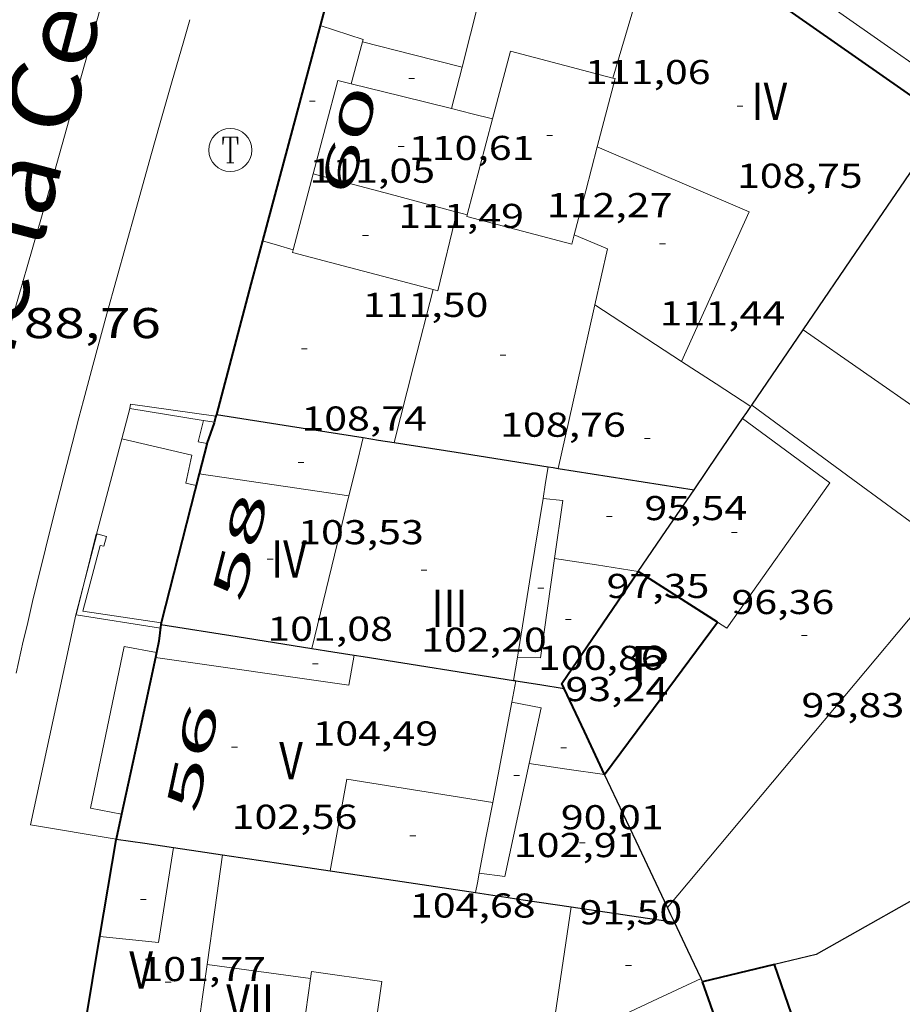
# Model space of a CAD drawing. Units: inches. Extents: x 451000 to 452009, y 4598998 to 4599501.
# Drawn here: x 451823 to 451854, y 4599170 to 4599204 of the extents above; entities that cross this region are included whole.
import ezdxf
from ezdxf.enums import TextEntityAlignment as Align

# ---------------------------------------------------------------- set-up
doc = ezdxf.new("R2010")
doc.units = ezdxf.units.IN
doc.header["$MEASUREMENT"] = 0
doc.linetypes.add('DGN Style 1', pattern=[6.270497440000001, 0.01043344, -6.260064000000001])
for name, color, linetype, lineweight in [('COTA ALTIMETRICA', 7, 'Continuous', 0), ('COTA EDIFICI', 7, 'Continuous', 0), ('EIX VIA URBANA PAVIMENTADA', 7, 'Continuous', 0), ('ESCALES', 7, 'Continuous', 0), ('FACANA EXTERIOR', 7, 'Continuous', 0), ('FACANA INTERIOR', 7, 'Continuous', 0), ('LINIA DE VOLADA', 7, 'Continuous', 0), ('LINIA VOLUMETRICA', 7, 'Continuous', 0), ('MITGERES', 7, 'Continuous', 0), ('MUR', 7, 'Continuous', 0), ('PATI INTERIOR', 7, 'Continuous', 0), ('REGISTRE TELEFON', 7, 'Continuous', 0), ('TEXT DE AVINGUDA-PASSEIG', 7, 'Continuous', 0), ('TEXT DE CARRER', 7, 'Continuous', 0), ('TEXT DE NUMERO DE PLANTES', 7, 'Continuous', 0), ('TEXT DE NUMERO DE POLICIA', 7, 'Continuous', 0), ('VORERA', 7, 'Continuous', 0)]:
    doc.layers.add(name, color=color, linetype=linetype, lineweight=lineweight)
doc.styles.add('Style-Arial', font='ARIAL.TTF')

# ---------------------------------------------------------------- blocks, each defined once
blk = doc.blocks.new('COTA')
at = {"color": 0, "linetype": 'ByBlock', "lineweight": -2}
blk.add_line((0, 0), (0.2, 0), dxfattribs=at)
blk = doc.blocks.new('RTELC')
at = {"color": 0, "linetype": 'ByBlock', "lineweight": -2, "flags": 128}
for points in [[(-0.306, 0.6), (-0.354, 0.26), (-0.354, 0.6), (0.354, 0.6), (0.354, 0.26), (0.308, 0.6)], [(-0.024, 0.6), (-0.024, -0.6)], [(0.024, 0.6), (0.024, -0.6)], [(-0.166, -0.6), (0.166, -0.6)]]:
    blk.add_lwpolyline(points, dxfattribs=at)
at = {"color": 0, "linetype": 'ByBlock', "lineweight": -2}
blk.add_circle((-0.001159542858600617, -0.0002807360887527466), 1, dxfattribs=at)

msp = doc.modelspace()

# ---------------------------------------------------------------- linework, layer by layer
at = {"layer": 'EIX VIA URBANA PAVIMENTADA', "color": 1, "linetype": 'Continuous', "lineweight": 20}
msp.add_polyline3d([(451816.4072938812, 4599133.231752614, 82.76212446615612), (451816.4072865031, 4599133.231793, 82.76212831420482), (451815.9873325684, 4599139.388805734, 83.38212927545281), (451815.6693720313, 4599144.65481631, 84.09413037933764), (451815.6674201029, 4599150.990826149, 84.67813128477121), (451815.9814724278, 4599157.822834359, 85.44613247547841), (451816.8975468932, 4599167.449842334, 86.27013375300803), (451818.5776304493, 4599178.118846127, 87.42213553906882), (451820.4686932164, 4599186.004844005, 88.02213646930882), (451824.1187946755, 4599198.630835886, 88.9341378832736), (451828.222912135, 4599213.272827447, 90.47814027709124), (451832.251002465, 4599224.354814066, 91.59014200113602), (451836.4550934928, 4599235.492799436, 92.01414265850562), (451844.4472582336, 4599255.571769927, 93.63814517635522), (451850.5073689604, 4599268.926744651, 94.77414693760961), (451855.4084559472, 4599279.389723686, 95.80614853762243), (451860.7915396445, 4599289.33169811, 96.65414983988998)], dxfattribs=at)
at = {"layer": 'ESCALES', "color": 1, "linetype": 'Continuous', "lineweight": 0}
for points, elevation in [([(451829.4066404615, 4599190.345377583), (451829.2257341383, 4599189.608783149), (451829.5325858865, 4599189.542812586)], 88.88313010459095), ([(451829.4067400109, 4599190.345782918), (451829.4066404615, 4599190.345377583)], 88.88313780431054)]:
    msp.add_lwpolyline(points, dxfattribs=dict(at, elevation=elevation))
at = {"layer": 'ESCALES', "color": 1, "linetype": 'Continuous', "lineweight": 0, "elevation": 88.97108869256651, "flags": 128}
msp.add_lwpolyline([(451829.5325858865, 4599189.542812586), (451829.5327341137, 4599189.542780718)], dxfattribs=at)
at = {"layer": 'FACANA EXTERIOR', "color": 1, "linetype": 'Continuous', "lineweight": 40}
for points, elevation in [([(451827.9276838693, 4599183.24878314), (451827.8596793784, 4599182.670782759), (451827.7735510627, 4599182.269806731)], 88.63684012531428), ([(451827.9336842659, 4599183.299783174), (451827.9276838693, 4599183.24878314)], 88.71613754532154), ([(451827.7376748804, 4599182.102782805), (451827.1796543482, 4599179.51078302), (451826.5626028065, 4599176.645788825)], 87.72413600732034), ([(451826.5626028065, 4599176.645788825), (451826.3763123206, 4599175.780834887)], 87.58957703796315)]:
    msp.add_lwpolyline(points, dxfattribs=dict(at, elevation=elevation))
at = {"layer": 'FACANA EXTERIOR', "color": 1, "linetype": 'Continuous', "lineweight": 40, "flags": 128}
for points, elevation in [([(451827.7735510627, 4599182.269806731), (451827.7376748794, 4599182.102782805)], 87.72825280093474), ([(451826.3763123206, 4599175.780834887), (451826.3696245555, 4599175.749783334)], 87.56887882429795)]:
    msp.add_lwpolyline(points, dxfattribs=dict(at, elevation=elevation))
at = {"layer": 'FACANA EXTERIOR', "color": 1, "linetype": 'Continuous', "lineweight": 40}
for points in [[(451855.2578593637, 4599200.79360297, 90.65914055774388), (451846.8758909383, 4599206.667675677, 91.07214119802882), (451836.146931082, 4599214.150768684, 91.28614152981442), (451834.0898689984, 4599206.388772259, 90.58014043523201), (451831.465214417, 4599196.596655566, 89.47017432662484)], [(451831.465214417, 4599196.596655566, 89.47017432662484), (451831.0607785556, 4599195.087777721, 89.29913844916963), (451829.8598452429, 4599190.556763554, 89.15692673337207)], [(451829.8598452429, 4599190.556763554, 89.15692673337207), (451829.8447418587, 4599190.499779833, 89.15513822591201), (451829.8436185421, 4599190.495797281, 89.15524034284728)], [(451829.8436185421, 4599190.495797281, 89.15524034284728), (451829.8337415457, 4599190.460779857, 89.15613822746243), (451829.7797399976, 4599190.267779968, 89.19213828327683), (451829.5325858865, 4599189.542812586, 88.88780626909532)], [(451829.5325858865, 4599189.542812586, 88.88780626909532), (451829.5247339267, 4599189.519780742, 88.87813779645121), (451829.2617740472, 4599188.491773979, 88.85136329182016)], [(451829.2617740472, 4599188.491773979, 88.85136329182016), (451827.9362584776, 4599183.30984671, 88.71639965086524)], [(451827.9362584776, 4599183.30984671, 88.71639965086524), (451827.9336842656, 4599183.29978317, 88.71613754528644)], [(451825.8038902701, 4599172.386753062, 87.11973115695214), (451826.3696245549, 4599175.749783332, 87.56813576542721)], [(451825.3268694161, 4599169.522743036, 86.82891568273541), (451825.771596654, 4599172.194782359, 87.09413503053764), (451825.8038902701, 4599172.386753062, 87.11973115695214)]]:
    msp.add_polyline3d(points, dxfattribs=at)
at = {"layer": 'FACANA INTERIOR', "color": 204, "linetype": 'Continuous', "lineweight": 40, "extrusion": (-0.1150108109006139, 0.1934667951124671, 0.974342400065241), "elevation": 837912.7228331118, "flags": 128}
msp.add_lwpolyline([(-2738568.566384504, -3626950.744390054), (-2738568.583978107, -3626950.935441301), (-2738572.862358495, -3626952.979245346)], dxfattribs=at)
at = {"layer": 'FACANA INTERIOR', "color": 204, "linetype": 'Continuous', "lineweight": 40, "flags": 128}
for points, elevation in [([(451847.296714513, 4599183.329636299), (451845.9177190445, 4599184.208648126), (451844.5397235776, 4599185.087659944)], 96.18814912987521), ([(451843.3716682367, 4599178.032657867), (451845.3336913703, 4599180.680647087), (451847.296714513, 4599183.329636299)], 95.02014731900803)]:
    msp.add_lwpolyline(points, dxfattribs=dict(at, elevation=elevation))
at = {"layer": 'FACANA INTERIOR', "color": 204, "linetype": 'Continuous', "lineweight": 40, "extrusion": (-0.9041353337847836, -0.427246179844165, 3.231987988551207e-06), "elevation": -2373508.802234954, "flags": 128}
msp.add_lwpolyline([(-3965231.011280314, 101.4302973040512), (-3965232.663696868, 101.0542967211108), (-3965234.316113422, 100.6782961381584)], dxfattribs=at)
at = {"layer": 'FACANA INTERIOR', "color": 204, "linetype": 'Continuous', "lineweight": 40, "extrusion": (0.2331891737573113, -0.9724313905064875, 4.447878756092533e-08), "elevation": -4367012.291285281, "flags": 128}
msp.add_lwpolyline([(1511869.406905152, 95.51838720230992), (1511868.120434736, 95.52638721471314), (1511866.83396432, 95.53338722556592)], dxfattribs=at)
at = {"layer": 'FACANA INTERIOR', "color": 204, "linetype": 'Continuous', "lineweight": 40, "extrusion": (0.5790532931904926, 0.2089918948139599, 0.7880480134784404), "elevation": 1222903.859920029, "flags": 128}
msp.add_lwpolyline([(4172621.165891468, -1565297.333646425), (4172628.815313788, -1565297.460349438), (4172636.465337227, -1565297.588676849)], dxfattribs=at)
at = {"layer": 'FACANA INTERIOR', "color": 204, "linetype": 'Continuous', "lineweight": 40, "extrusion": (-0.9131975602123223, -0.2881546657460288, 0.2881615946496976), "elevation": -1737870.364734649, "flags": 128}
msp.add_lwpolyline([(-4250024.965856905, 523071.1433927396), (-4250026.673213389, 523070.9679505359), (-4250028.379616226, 523070.7914640334)], dxfattribs=at)
at = {"layer": 'LINIA DE VOLADA', "color": 7, "linetype": 'Continuous', "lineweight": 0}
for points in [[(451826.5626028065, 4599176.645788825, 103.6411599125807), (451825.4796315593, 4599176.854791799, 103.6121606400448), (451826.6446760909, 4599182.48579169, 103.6121606400448), (451827.7735510627, 4599182.269806731, 103.6121606400448)], [(451827.7735510627, 4599182.269806731, 103.6121606400448), (451827.7736762024, 4599182.269782788, 103.6121606400448)], [(451826.5626316526, 4599176.645783258, 103.6411606850064), (451826.5626028065, 4599176.645788825, 103.6411599125807)]]:
    msp.add_polyline3d(points, dxfattribs=at)
at = {"layer": 'LINIA VOLUMETRICA', "color": 1, "linetype": 'Continuous', "lineweight": 20, "extrusion": (-0.2192258429376917, 0.05827700499535646, 0.9739321436717394), "elevation": 169082.2845679507, "flags": 128}
msp.add_lwpolyline([(-4560914.862817231, -725461.6700034427), (-4560914.944560857, -725461.670003442), (-4560915.032824893, -725463.2834812254)], dxfattribs=at)
at = {"layer": 'LINIA VOLUMETRICA', "color": 1, "linetype": 'Continuous', "lineweight": 20, "flags": 128}
for points, elevation in [([(451834.5548369032, 4599202.063762026), (451834.7518427249, 4599202.790761658), (451834.9478485524, 4599203.5187613)], 111.2761725223104), ([(451839.4708352528, 4599200.84172283), (451840.0908541131, 4599203.200721784), (451843.6618525247, 4599202.261693232)], 112.5241744572096), ([(451843.6618525247, 4599202.261693232), (451843.7418524895, 4599202.240692593), (451843.1168334849, 4599199.86369365)], 112.5241744572096), ([(451838.5918085477, 4599197.501724321), (451839.0318219011, 4599199.171723572), (451839.4708352528, 4599200.84172283)], 112.5241744572096), ([(451843.1168334849, 4599199.86369365), (451842.7158212846, 4599198.337694327), (451842.3138090828, 4599196.81169501)], 112.5241744572096), ([(451838.2278087193, 4599197.598727234), (451835.9118098254, 4599198.217745766), (451833.2308111015, 4599198.933767218)], 111.580172993632), ([(451838.5918085477, 4599197.501724321), (451838.4098086373, 4599197.550725779), (451838.2278087193, 4599197.598727234)], 111.580172993632), ([(451842.3138090828, 4599196.81169501), (451842.226806444, 4599196.481695158), (451838.5758080676, 4599197.441724349), (451838.5918085477, 4599197.501724321)], 112.5241744572096), ([(451831.465214417, 4599196.596655566), (451831.4647906322, 4599196.596776996)], 110.962313565413), ([(451829.2617740472, 4599188.491773979), (451829.261725719, 4599188.491781148)], 102.3811708830598), ([(451840.7466670199, 4599178.408678368), (451841.1616823603, 4599180.345678222), (451840.1406822646, 4599180.541686273)], 102.9561596229824), ([(451839.008635394, 4599174.595685644), (451839.9026358468, 4599174.47267867), (451840.7466670199, 4599178.408678368)], 102.9561596229824), ([(451825.8038902701, 4599172.386753062), (451827.8435997678, 4599172.181766621), (451828.372625642, 4599175.483767726)], 103.4361603671787)]:
    msp.add_lwpolyline(points, dxfattribs=dict(at, elevation=elevation))
at = {"layer": 'LINIA VOLUMETRICA', "color": 1, "linetype": 'Continuous', "lineweight": 20, "extrusion": (-0.2524760452562704, 0.2524798988937423, 0.9340823021695461), "elevation": 1047231.633702904, "flags": 128}
msp.add_lwpolyline([(-3571601.170901074, -2739306.266294615), (-3571602.084484517, -2739304.625101077), (-3571602.999482178, -2739302.98390754)], dxfattribs=at)
at = {"layer": 'LINIA VOLUMETRICA', "color": 1, "linetype": 'Continuous', "lineweight": 20, "extrusion": (0.9466186559264498, -0.2279434067589003, 0.2279362269740123), "elevation": -620613.9085795521, "flags": 128}
msp.add_lwpolyline([(4577173.845284562, 145399.0533644586), (4577173.099533465, 145399.0913648355), (4577172.35281015, 145399.1283381752)], dxfattribs=at)
at = {"layer": 'LINIA VOLUMETRICA', "color": 1, "linetype": 'Continuous', "lineweight": 20, "extrusion": (-0.04012565255320502, -0.04139576018562401, 0.9983367783698214), "elevation": -208406.0217875057, "flags": 128}
msp.add_lwpolyline([(-2876636.525622366, 3610864.623645102), (-2876636.942402531, 3610864.380805615), (-2876635.297827312, 3610861.449386097)], dxfattribs=at)
at = {"layer": 'LINIA VOLUMETRICA', "color": 1, "linetype": 'Continuous', "lineweight": 20, "extrusion": (0.1526713717003373, 0.6988167642983263, 0.6988179893210785), "elevation": 3283059.824009793, "flags": 128}
msp.add_lwpolyline([(540213.3512946367, -3207256.928368933), (540215.1477413975, -3207257.002463884), (540216.9439747272, -3207257.075160814)], dxfattribs=at)
at = {"layer": 'LINIA VOLUMETRICA', "color": 1, "linetype": 'Continuous', "lineweight": 20, "extrusion": (-0.1933647688605324, -0.693760776663018, 0.6937622438036241), "elevation": -3278037.327119569, "flags": 128}
msp.add_lwpolyline([(-799571.820811827, 3157841.586877408), (-799572.5561196293, 3157841.556330465), (-799573.2916959107, 3157841.527172019)], dxfattribs=at)
at = {"layer": 'LINIA VOLUMETRICA', "color": 1, "linetype": 'Continuous', "lineweight": 20, "extrusion": (0.037669291958044, -0.02592835143321111, 0.9989538252768921), "elevation": -102117.6346098596, "flags": 128}
msp.add_lwpolyline([(4044674.582747885, 2233140.19575853), (4044680.205059011, 2233141.201659005), (4044679.068253538, 2233146.843448616)], dxfattribs=at)
at = {"layer": 'LINIA VOLUMETRICA', "color": 1, "linetype": 'Continuous', "lineweight": 20, "extrusion": (-3.954824412168328e-07, -0.05212269855489438, 0.9986406882834282), "elevation": -239611.386841321, "flags": 128}
msp.add_lwpolyline([(451798.3342468359, 4592956.429333263), (451797.9852462949, 4592955.105531754), (451797.6372457554, 4592953.781730247)], dxfattribs=at)
at = {"layer": 'LINIA VOLUMETRICA', "color": 1, "linetype": 'Continuous', "lineweight": 20, "extrusion": (0.01561373680107444, -0.1339279954112841, 0.9908680554282805), "elevation": -608795.878430179, "flags": 128}
msp.add_lwpolyline([(981378.9134843766, 4474708.23379737), (981379.0636869542, 4474708.174465537), (981380.0416393385, 4474710.844398159)], dxfattribs=at)
at = {"layer": 'LINIA VOLUMETRICA', "color": 1, "linetype": 'Continuous', "lineweight": 20, "extrusion": (-0.08264058740519702, -0.1921020275771881, 0.9778892290612764), "elevation": -920746.3635233766, "flags": 128}
msp.add_lwpolyline([(-1402425.377082858, 4306063.184054813), (-1402425.746230981, 4306065.192440136), (-1402427.001392279, 4306065.192440136)], dxfattribs=at)
at = {"layer": 'LINIA VOLUMETRICA', "color": 1, "linetype": 'Continuous', "lineweight": 20}
for points, elevation in [([(451832.53378996, 4599196.289768408), (451831.9917903035, 4599196.445772762), (451831.465214417, 4599196.596655566)], 111.3831726881763), ([(451834.4747279363, 4599187.718740395), (451831.8707268278, 4599188.104760752), (451829.2617740472, 4599188.491773979)], 103.7421608416043), ([(451825.8035981604, 4599172.386782418), (451825.8038902701, 4599172.386753062)], 103.4361603671787)]:
    msp.add_lwpolyline(points, dxfattribs=dict(at, elevation=elevation))
at = {"layer": 'LINIA VOLUMETRICA', "color": 1, "linetype": 'Continuous', "lineweight": 20, "extrusion": (0.03312112554926772, -0.05968900608021644, 0.9976673862543095), "elevation": -259445.0480575732, "flags": 128}
msp.add_lwpolyline([(2626620.12005654, 3793456.757996274), (2626620.049771675, 3793456.684749639), (2626623.706082636, 3793453.168911199)], dxfattribs=at)
at = {"layer": 'LINIA VOLUMETRICA', "color": 1, "linetype": 'Continuous', "lineweight": 20, "extrusion": (-0.08351845024618, -0.08351720244121955, 0.9930002746046291), "elevation": -421738.7102130415, "flags": 128}
msp.add_lwpolyline([(-2932648.493020955, 3546605.406039642), (-2932649.890972952, 3546607.785140275), (-2932651.287510734, 3546610.164240909)], dxfattribs=at)
at = {"layer": 'LINIA VOLUMETRICA', "color": 1, "linetype": 'Continuous', "lineweight": 20, "extrusion": (-0.2396938270531689, -0.1526824658881317, 0.9587674034315753), "elevation": -810413.6761086014, "flags": 128}
msp.add_lwpolyline([(-3636305.714558529, 2734448.375731515), (-3636307.770166603, 2734450.529208918), (-3636309.825774677, 2734452.682686321)], dxfattribs=at)
at = {"layer": 'LINIA VOLUMETRICA', "color": 1, "linetype": 'Continuous', "lineweight": 20, "extrusion": (0.5425551199710753, 0.5739988889774862, 0.6133182022782167), "elevation": 2885150.618630109, "flags": 128}
msp.add_lwpolyline([(2830915.881557314, -2240216.982511867), (2830912.694681159, -2240217.929545474), (2830912.343437667, -2240218.033364666)], dxfattribs=at)
at = {"layer": 'LINIA VOLUMETRICA', "color": 1, "linetype": 'Continuous', "lineweight": 20, "extrusion": (-0.545384874638112, -0.8381857422528558, -1.075353497878118e-13), "elevation": -4101407.496568805, "flags": 128}
msp.add_lwpolyline([(-2129599.060915653, 110.7161712130402), (-2129597.619712531, 110.3841706983074), (-2129596.178509408, 110.0511701820242)], dxfattribs=at)
at = {"layer": 'LINIA VOLUMETRICA', "color": 1, "linetype": 'Continuous', "lineweight": 20, "extrusion": (-0.04189741829922895, 0.03075624478704075, 0.9986484164842295), "elevation": 122623.8083294855, "flags": 128}
msp.add_lwpolyline([(-3974866.670994812, -2354162.483841246), (-3974866.670994813, -2354166.851381189), (-3974866.670994812, -2354171.21892113)], dxfattribs=at)
at = {"layer": 'LINIA VOLUMETRICA', "color": 1, "linetype": 'Continuous', "lineweight": 20, "extrusion": (-0.0007662289695044224, -0.001039106539450893, 0.9999991665750357), "elevation": -5029.07191889482, "flags": 128}
msp.add_lwpolyline([(451848.1158362023, 4599187.670868735), (451851.1468230537, 4599185.435841064), (451847.5707740213, 4599180.373857617), (451847.2377752189, 4599180.586860624)], dxfattribs=at)
at = {"layer": 'LINIA VOLUMETRICA', "color": 1, "linetype": 'Continuous', "lineweight": 20, "extrusion": (-0.1708381979593742, 1.307985284730447e-06, 0.9852990967804056), "elevation": -77082.69168402147, "flags": 128}
msp.add_lwpolyline([(-4599191.177977392, 445175.0695113089), (-4599192.193978983, 445175.3212118488), (-4599193.208980573, 445175.5729123888)], dxfattribs=at)
at = {"layer": 'LINIA VOLUMETRICA', "color": 1, "linetype": 'Continuous', "lineweight": 20, "extrusion": (2.335631352509967e-07, 0.030782506897479, 0.9995261063469288), "elevation": 141675.7257236506, "flags": 128}
msp.add_lwpolyline([(-451806.3322594719, -4597008.418022623), (-451806.4212596098, -4597008.970285194), (-451806.5112597494, -4597009.522547761)], dxfattribs=at)
at = {"layer": 'LINIA VOLUMETRICA', "color": 1, "linetype": 'Continuous', "lineweight": 20, "extrusion": (-0.205493016592366, 0.008844502901877261, 0.9786186156517708), "elevation": -52070.11076585099, "flags": 128}
msp.add_lwpolyline([(-4614357.481313083, 248245.5542341532), (-4614361.184449036, 248246.3078211845), (-4614362.836093117, 248246.6432889598)], dxfattribs=at)
at = {"layer": 'LINIA VOLUMETRICA', "color": 1, "linetype": 'Continuous', "lineweight": 20, "extrusion": (0.8981136282293859, -0.1323735721895805, 0.4193675573699261), "elevation": -202963.7143605457, "flags": 128}
msp.add_lwpolyline([(4615910.499610625, 93871.06919005112), (4615913.444077565, 93870.97115246866), (4615916.090687263, 93870.88413034481)], dxfattribs=at)
at = {"layer": 'LINIA VOLUMETRICA', "color": 1, "linetype": 'Continuous', "lineweight": 20, "extrusion": (0.001540657065482196, 0.01608224048100139, 0.999869485441434), "elevation": 74762.18887230002, "flags": 128}
msp.add_lwpolyline([(-11194.57211971312, -4620709.231483278), (-11194.66680545139, -4620711.274087885), (-11193.97465049359, -4620711.274087885)], dxfattribs=at)
at = {"layer": 'LINIA VOLUMETRICA', "color": 1, "linetype": 'Continuous', "lineweight": 20, "extrusion": (0.0005155264237166539, 0.01583882655709711, 0.9998744250183623), "elevation": 73179.48687246136, "flags": 128}
msp.add_lwpolyline([(-301984.9920452411, -4610866.037372386), (-301985.7914693974, -4610866.037372387), (-301986.171808096, -4610869.508019339)], dxfattribs=at)
at = {"layer": 'LINIA VOLUMETRICA', "color": 1, "linetype": 'Continuous', "lineweight": 20, "extrusion": (0.3206969731417559, -0.2722734054518267, 0.907204852335668), "elevation": -1107242.749695898, "flags": 128}
msp.add_lwpolyline([(3798457.865625531, 2387969.49401043), (3798457.1091449, 2387970.879833934), (3798456.32694751, 2387972.263280382)], dxfattribs=at)
at = {"layer": 'LINIA VOLUMETRICA', "color": 1, "linetype": 'Continuous', "lineweight": 20, "extrusion": (0.0009280324666340843, 0.001856029824202826, 0.9999978469521985), "elevation": 9050.67029109609, "flags": 128}
msp.add_lwpolyline([(451845.2757677831, 4599164.525035321), (451850.3668344266, 4599170.600016576), (451855.4599010647, 4599176.67399781)], dxfattribs=at)
at = {"layer": 'LINIA VOLUMETRICA', "color": 1, "linetype": 'Continuous', "lineweight": 20, "extrusion": (-0.3053618073882702, 0.05406165689607173, 0.9507005332081288), "elevation": 110766.2214190208, "flags": 128}
msp.add_lwpolyline([(-4607524.436014459, -339235.4784868618), (-4607523.374763551, -339235.4784868618), (-4607523.154112878, -339242.6243388593)], dxfattribs=at)
at = {"layer": 'LINIA VOLUMETRICA', "color": 1, "linetype": 'Continuous', "lineweight": 20, "extrusion": (-0.6355470554604159, 0.1261441231337598, 0.7616873377537597), "elevation": 293071.1663862141, "flags": 128}
msp.add_lwpolyline([(-4599146.944982504, -344361.5527706778), (-4599147.355083134, -344361.5712908037), (-4599147.765969954, -344361.5913542738)], dxfattribs=at)
at = {"layer": 'LINIA VOLUMETRICA', "color": 1, "linetype": 'Continuous', "lineweight": 20, "extrusion": (-0.01561926106780464, 0.02173328675608825, 0.99964178730707), "elevation": 93001.37251944454, "flags": 128}
msp.add_lwpolyline([(-3050987.197192421, -3469791.929792436), (-3050986.921852879, -3469791.668244), (-3050986.646513337, -3469791.406695566)], dxfattribs=at)
at = {"layer": 'LINIA VOLUMETRICA', "color": 1, "linetype": 'Continuous', "lineweight": 20, "extrusion": (-0.8301561747211674, 0.1678523411943471, 0.5316637256084857), "elevation": 396940.3707891589, "flags": 128}
msp.add_lwpolyline([(-4597502.911766085, -249051.1931545988), (-4597499.920271853, -249051.1282160244), (-4597499.359390787, -249051.1164090107)], dxfattribs=at)
at = {"layer": 'LINIA VOLUMETRICA', "color": 1, "linetype": 'Continuous', "lineweight": 20, "extrusion": (-0.02527788989574177, 0.05448787347489875, 0.9981944199035587), "elevation": 239271.5053504301, "flags": 128}
msp.add_lwpolyline([(-2345386.31615842, -3974734.354912659), (-2345385.203563993, -3974735.070795378), (-2345384.093167399, -3974735.80332653)], dxfattribs=at)
at = {"layer": 'LINIA VOLUMETRICA', "color": 1, "linetype": 'Continuous', "lineweight": 20, "extrusion": (0.1218190817820609, 0.06098394500067525, 0.9906770764310288), "elevation": 335621.6828979668, "flags": 128}
msp.add_lwpolyline([(3910358.013837337, -2439881.096095564), (3910360.611185845, -2439883.063343044), (3910357.610095706, -2439887.276776081)], dxfattribs=at)
at = {"layer": 'LINIA VOLUMETRICA', "color": 1, "linetype": 'Continuous', "lineweight": 20, "extrusion": (-0.02342460381986062, 0.02318332432100448, 0.9994567631515181), "elevation": 96143.5703634252, "flags": 128}
msp.add_lwpolyline([(-3586741.490066674, -2912495.557671728), (-3586740.452644978, -2912494.859796328), (-3586739.415223283, -2912494.161920928)], dxfattribs=at)
at = {"layer": 'LINIA VOLUMETRICA', "color": 1, "linetype": 'Continuous', "lineweight": 20, "extrusion": (0.980954225415169, -0.1373514684211539, 0.1373440270367768), "elevation": -188464.4100852033, "flags": 128}
msp.add_lwpolyline([(4617393.241775488, 26238.2474098475), (4617395.168369499, 26238.24841941628), (4617397.095953856, 26238.2504385539)], dxfattribs=at)
at = {"layer": 'LINIA VOLUMETRICA', "color": 1, "linetype": 'Continuous', "lineweight": 20, "extrusion": (-0.6994765994109762, 0.1465035905788626, 0.6994777943751737), "elevation": 357817.2587269496, "flags": 128}
msp.add_lwpolyline([(-4594124.590611219, -350073.5884930507), (-4594124.245485325, -350073.5800973703), (-4594123.900564425, -350073.57030241)], dxfattribs=at)
at = {"layer": 'LINIA VOLUMETRICA', "color": 1, "linetype": 'Continuous', "lineweight": 20, "extrusion": (-0.9790324767798839, 0.1440443502052547, 0.1440369209063851), "elevation": 220131.8797163302, "flags": 128}
msp.add_lwpolyline([(-4615955.433975677, -31935.12240105098), (-4615957.335119461, -31935.1274537467), (-4615959.235273888, -31935.13149590321)], dxfattribs=at)
at = {"layer": 'LINIA VOLUMETRICA', "color": 1, "linetype": 'Continuous', "lineweight": 20, "extrusion": (-0.07551422349608512, 0.009760924351249872, 0.9970969493512617), "elevation": 10877.43927206137, "flags": 128}
msp.add_lwpolyline([(-4619143.720782148, -141060.9392793413), (-4619145.008082679, -141060.9261460436), (-4619146.147160175, -141060.913012746)], dxfattribs=at)
at = {"layer": 'LINIA VOLUMETRICA', "color": 1, "linetype": 'Continuous', "lineweight": 20, "extrusion": (0.1303755283332894, 0.9828562381499482, 0.1303680817591036), "elevation": 4579245.709118908, "flags": 128}
msp.add_lwpolyline([(156874.7420063391, -602018.8367559972), (156872.9286539142, -602018.8014546697), (156871.1162928085, -602018.7651447325)], dxfattribs=at)
at = {"layer": 'LINIA VOLUMETRICA', "color": 1, "linetype": 'Continuous', "lineweight": 20, "extrusion": (0.07854450307553237, -6.003521281603515e-07, 0.9969106083477381), "elevation": 35592.83668008603, "flags": 128}
msp.add_lwpolyline([(4599172.057157123, -450393.4701414572), (4599173.218158933, -450393.635652978), (4599174.380160744, -450393.8011644987)], dxfattribs=at)
at = {"layer": 'LINIA VOLUMETRICA', "color": 1, "linetype": 'Continuous', "lineweight": 20, "extrusion": (0.3947507294738851, -0.829661826120531, 0.3947570339565608), "elevation": -3637353.396396125, "flags": 128}
msp.add_lwpolyline([(2384023.195560714, 1562892.311151616), (2384021.525133739, 1562892.33836149), (2384019.853803767, 1562892.366659758)], dxfattribs=at)
at = {"layer": 'LINIA VOLUMETRICA', "color": 1, "linetype": 'Continuous', "lineweight": 20}
for points in [[(451843.6618525247, 4599202.261693232, 111.2731725176592), (451845.0748909081, 4599207.031689906, 111.0281721378112), (451840.9198927746, 4599208.12672313, 110.9561720261824), (451839.9918655079, 4599204.722724894, 110.9961720881984), (451838.9908656025, 4599204.939732825, 111.0681721998272), (451838.4088472791, 4599202.643733682, 111.185172381224)], [(451850.2837963472, 4599193.504629411, 101.945158055528), (451854.4837806804, 4599190.581593012, 101.8521579113408), (451858.5778309292, 4599196.367570918, 101.6041575268416), (451857.5188349476, 4599197.11358011, 101.6081575330432)], [(451833.1335984469, 4599170.926724534, 106.9191657672176), (451833.1686003752, 4599171.17372465, 106.9161657625664), (451835.6216015379, 4599170.825705499, 106.7881655641152), (451835.2165792703, 4599167.97370415, 106.7881655641152), (451832.7635781078, 4599168.321723302, 106.9481658121792), (451832.8035803095, 4599168.603723436, 106.945165807528)]]:
    msp.add_polyline3d(points, dxfattribs=at)
at = {"layer": 'MITGERES', "color": 1, "linetype": 'Continuous', "lineweight": 30, "extrusion": (-0.6748008471666411, 0.5218472425999063, 0.5218421907569931), "elevation": 2095215.251259968, "flags": 128}
msp.add_lwpolyline([(-3914621.23513659, -1281625.224733315), (-3914624.788004998, -1281625.630341149), (-3914628.34008235, -1281626.034776707)], dxfattribs=at)
at = {"layer": 'MITGERES', "color": 1, "linetype": 'Continuous', "lineweight": 30, "extrusion": (-0.6748232457379482, 0.5218327270278086, 0.5218277417064192), "elevation": 2095138.369211935, "flags": 128}
msp.add_lwpolyline([(-3914690.568800408, -1281529.063698585), (-3914692.157778591, -1281529.245399634), (-3914693.745965695, -1281529.425928418)], dxfattribs=at)
at = {"layer": 'MITGERES', "color": 1, "linetype": 'Continuous', "lineweight": 30, "extrusion": (-0.8262230734510048, 0.5633430863134555, -7.879517896649635e-08), "elevation": 2217594.734464939, "flags": 128}
msp.add_lwpolyline([(-4054503.290179195, 92.00487814720964), (-4054503.316806291, 92.00287814410885), (-4054503.343433386, 91.99987813945765)], dxfattribs=at)
at = {"layer": 'MITGERES', "color": 1, "linetype": 'Continuous', "lineweight": 30, "elevation": 109.4531696959313}
msp.add_lwpolyline([(451829.8597423142, 4599190.556779807), (451829.8598452429, 4599190.556763554)], dxfattribs=at)
at = {"layer": 'MITGERES', "color": 1, "linetype": 'Continuous', "lineweight": 30, "flags": 128}
for points, elevation in [([(451829.8598452429, 4599190.556763554), (451832.4437432248, 4599190.148759567), (451834.9707441151, 4599189.749739775)], 109.4530939731367), ([(451827.9276838693, 4599183.24878314), (451830.5816847819, 4599182.82676235), (451833.179685684, 4599182.414741999)], 96.83015012531541)]:
    msp.add_lwpolyline(points, dxfattribs=dict(at, elevation=elevation))
at = {"layer": 'MITGERES', "color": 1, "linetype": 'Continuous', "lineweight": 30, "extrusion": (0.6567040641836982, -0.3707772817279915, 0.6567069205048893), "elevation": -1408484.449285213, "flags": 128}
msp.add_lwpolyline([(4227089.379953761, 1226623.891994653), (4227089.6322557, 1226623.858844517), (4227089.884065997, 1226623.827020387)], dxfattribs=at)
at = {"layer": 'MITGERES', "color": 1, "linetype": 'Continuous', "lineweight": 30, "extrusion": (0.1700629403554161, -1.290357379652434e-06, 0.9854332023612788), "elevation": 76927.23535383354, "flags": 128}
msp.add_lwpolyline([(4599191.362915225, -445214.4634228376), (4599192.602917145, -445215.3219298472), (4599193.841919067, -445216.1804368566)], dxfattribs=at)
at = {"layer": 'MITGERES', "color": 1, "linetype": 'Continuous', "lineweight": 30, "extrusion": (-7.425724234802954e-06, -0.9780198430393813, 0.2085118379519083), "elevation": -4498080.154074868, "flags": 128}
msp.add_lwpolyline([(451800.050872331, 959089.5931139225), (451800.5858731608, 959089.1902584864), (451801.1218739924, 959088.7874030496)], dxfattribs=at)
at = {"layer": 'MITGERES', "color": 1, "linetype": 'Continuous', "lineweight": 30, "extrusion": (0.4508819917935836, -0.5211573622448763, 0.7246381395249727), "elevation": -2193100.758131474, "flags": 128}
msp.add_lwpolyline([(3350849.438746836, 2306256.215571933), (3350850.847624997, 2306253.911212164), (3350852.942609527, 2306250.486596888)], dxfattribs=at)
at = {"layer": 'MITGERES', "color": 1, "linetype": 'Continuous', "lineweight": 30, "extrusion": (0.5925671915771047, -4.496120154008542e-06, 0.805521026073316), "elevation": 267807.0386336762, "flags": 128}
msp.add_lwpolyline([(4599192.162916304, -363879.8206381424), (4599192.134916259, -363880.0366477363), (4599192.107916218, -363880.2526573301)], dxfattribs=at)
at = {"layer": 'MITGERES', "color": 1, "linetype": 'Continuous', "lineweight": 30, "extrusion": (0.4202330665601324, 0.8163750737148743, 0.3961513710521535), "elevation": 3944581.736926133, "flags": 128}
msp.add_lwpolyline([(1703206.268559573, -1701781.660843347), (1703203.99596137, -1701783.554799669), (1703201.724709964, -1701785.449845099)], dxfattribs=at)
at = {"layer": 'MITGERES', "color": 1, "linetype": 'Continuous', "lineweight": 30, "extrusion": (-0.8254808696140775, 0.5643667189316603, 0.008458159581079481), "elevation": 2222638.75651548, "flags": 128}
msp.add_lwpolyline([(-4051690.258520318, -18707.59833737849), (-4051691.993449815, -18707.76434357403), (-4051693.705357551, -18707.93134980692)], dxfattribs=at)
at = {"layer": 'MITGERES', "color": 1, "linetype": 'Continuous', "lineweight": 30, "extrusion": (0.09819940879710248, 0.990310672420813, 0.09819189478432985), "elevation": 4598999.000446646, "flags": 128}
msp.add_lwpolyline([(4202.080638471001, -453676.8153066732), (4201.336684509937, -453676.3691499321), (4200.593725671235, -453675.9219883333)], dxfattribs=at)
at = {"layer": 'MITGERES', "color": 1, "linetype": 'Continuous', "lineweight": 30, "extrusion": (-0.5119639070732784, 0.04212965212775201, 0.8579732223477947), "elevation": -37474.52414353035, "flags": 128}
msp.add_lwpolyline([(-4620745.050229802, 62786.41657103841), (-4620745.026721938, 62786.79422805778), (-4620744.62773702, 62792.953541507)], dxfattribs=at)
at = {"layer": 'MITGERES', "color": 1, "linetype": 'Continuous', "lineweight": 30, "extrusion": (7.329786672970477e-06, 0.967617267447999, 0.2524219160111537), "elevation": 4450276.868871314, "flags": 128}
msp.add_lwpolyline([(-451805.3664686505, -1160834.144464172), (-451805.4044687094, -1160834.120694406), (-451805.4434687698, -1160834.09692464)], dxfattribs=at)
at = {"layer": 'MITGERES', "color": 1, "linetype": 'Continuous', "lineweight": 30, "extrusion": (-0.4197537401607198, 0.4197601339788403, 0.8047410934848257), "elevation": 1740975.237110528, "flags": 128}
msp.add_lwpolyline([(-3571589.269166484, -2359954.127750087), (-3571589.768384665, -2359953.273675592), (-3571590.266188631, -2359952.419601097)], dxfattribs=at)
at = {"layer": 'MITGERES', "color": 1, "linetype": 'Continuous', "lineweight": 30, "extrusion": (-0.869397779117745, -0.315162046135146, 0.3805527379234588), "elevation": -1842282.301708575, "flags": 128}
msp.add_lwpolyline([(-4169849.286096594, 758230.3398173498), (-4169851.827749751, 758229.7115447267), (-4169854.385208965, 758229.084353467)], dxfattribs=at)
at = {"layer": 'MITGERES', "color": 1, "linetype": 'Continuous', "lineweight": 30, "extrusion": (0.0352839759422026, -0.1242778421296296, 0.9916199165997589), "elevation": -555537.5342366361, "flags": 128}
msp.add_lwpolyline([(1690798.265583741, 4264878.360101108), (1690787.618344728, 4264875.759267611), (1690786.131585095, 4264875.821192221)], dxfattribs=at)
at = {"layer": 'MITGERES', "color": 1, "linetype": 'Continuous', "lineweight": 30, "extrusion": (0.1476694774127984, 0.9890367664756609, -1.408210749360928e-08), "elevation": 4615474.908584427, "flags": 128}
msp.add_lwpolyline([(232284.985680128, 87.443131084648), (232283.9766171183, 87.72513152186079), (232282.9675541089, 88.00813196062398)], dxfattribs=at)
at = {"layer": 'MITGERES', "color": 1, "linetype": 'Continuous', "lineweight": 30, "extrusion": (-0.08545647885558438, 0.7247459198714824, 0.6836962350717196), "elevation": 3294682.131253193, "flags": 128}
msp.add_lwpolyline([(-987288.262580516, -3086566.953284067), (-987289.0928533719, -3086566.623041033), (-987289.9231262275, -3086566.292797999)], dxfattribs=at)
at = {"layer": 'MITGERES', "color": 1, "linetype": 'Continuous', "lineweight": 30, "extrusion": (-0.1473407875656955, -0.9890857861275334, -1.405074505629254e-08), "elevation": -4615551.846702483, "flags": 128}
msp.add_lwpolyline([(-230747.3959467848, 88.360285151828), (-230745.5022780917, 88.8912859750904), (-230743.6086093985, 89.42128679680236)], dxfattribs=at)
at = {"layer": 'MITGERES', "color": 1, "linetype": 'Continuous', "lineweight": 30, "extrusion": (-0.1595443292951488, -0.9861955778063428, 0.04431579069558273), "elevation": -4607769.28103021, "flags": 128}
msp.add_lwpolyline([(-288459.1125931577, 204487.3190817084), (-288456.8197192546, 204487.9627150283), (-288453.9981002845, 204488.7534931349)], dxfattribs=at)
at = {"layer": 'MITGERES', "color": 1, "linetype": 'Continuous', "lineweight": 30, "extrusion": (-0.3040041569849924, -0.5042656388778816, 0.8082682957922611), "elevation": -2456492.784548063, "flags": 128}
msp.add_lwpolyline([(-1987589.346495726, 3372193.780862972), (-1987587.795611662, 3372194.580776756), (-1987586.245067719, 3372195.378992209)], dxfattribs=at)
at = {"layer": 'MITGERES', "color": 1, "linetype": 'Continuous', "lineweight": 30, "extrusion": (-0.3013524739560233, -0.3013479440862715, 0.904641422352283), "elevation": -1522032.120525518, "flags": 128}
msp.add_lwpolyline([(-2932632.873469396, 3231043.207657658), (-2932631.411877336, 3231044.404355078), (-2932629.94887106, 3231045.601052498)], dxfattribs=at)
at = {"layer": 'MITGERES', "color": 1, "linetype": 'Continuous', "lineweight": 30, "extrusion": (1.830543464822635e-06, 0.244303928048875, 0.9696987113204488), "elevation": 1123689.001773534, "flags": 128}
msp.add_lwpolyline([(-451811.3405048184, -4459792.081398013), (-451811.2185046536, -4459792.347460462), (-451811.0975044902, -4459792.613522909)], dxfattribs=at)
at = {"layer": 'MITGERES', "color": 1, "linetype": 'Continuous', "lineweight": 30, "extrusion": (-0.165945733257898, 0.1659482486157394, 0.9720715983891657), "elevation": 688335.2010449492, "flags": 128}
msp.add_lwpolyline([(-3571586.610216671, -2850702.096130928), (-3571586.974377237, -2850703.144348416), (-3571587.339952019, -2850704.192565902)], dxfattribs=at)
at = {"layer": 'MITGERES', "color": 1, "linetype": 'Continuous', "lineweight": 30, "extrusion": (0.635564918976349, 0.438313510497704, 0.6355615629360906), "elevation": 2303117.408120384, "flags": 128}
msp.add_lwpolyline([(3529590.567064191, -1895831.827550492), (3529590.629571686, -1895831.845684056), (3529590.692646915, -1895831.862522366)], dxfattribs=at)
at = {"layer": 'MUR', "color": 1, "linetype": 'Continuous', "lineweight": 20}
for points in [[(451829.8436185421, 4599190.495797281, 89.15812485533695), (451826.875740412, 4599190.915803006, 88.83613773133442), (451826.8457391821, 4599190.759802995, 88.81913770538358)], [(451826.8457391821, 4599190.759802995, 88.81913770538358), (451826.8457391819, 4599190.759802992, 88.81913770497762)], [(451826.8457391819, 4599190.759802992, 88.81913770497762), (451826.8457391821, 4599190.759802995, 88.81913770498328)], [(451826.8457391821, 4599190.759802995, 88.81913770498328), (451829.3977400047, 4599190.346782988, 88.88113780110241), (451829.4066404615, 4599190.345377583, 88.88853924246521)], [(451829.4066404615, 4599190.345377583, 88.88853924246521), (451829.7777401386, 4599190.286780012, 89.19713829102882)], [(451829.8437418267, 4599190.495779835, 89.15813823056321), (451829.8436185421, 4599190.495797281, 89.15812485533695)], [(451826.5637307626, 4599189.707803501, 88.68313749412323), (451829.0077302724, 4599189.143784082, 88.76113761505442), (451828.800722546, 4599188.16778414, 88.75413760420162), (451829.1567224453, 4599188.081781304, 88.79713767086882)], [(451825.6946154673, 4599186.387461451, 88.39565465914482), (451825.7407043111, 4599186.389804602, 88.55813730032324), (451826.0377041798, 4599186.311802226, 88.63913742590563), (451825.9477014908, 4599185.975802388, 88.65313744761121), (451825.8117014393, 4599185.996803453, 88.65213744606082), (451825.2156832081, 4599183.715804438, 88.66013745846402), (451827.9362584776, 4599183.30984671, 88.72012816077012)], [(451825.2933620328, 4599184.834592799, 88.19823007816423), (451825.6946154673, 4599186.387461451, 88.34010557942688)], [(451825.2933620328, 4599184.834592799, 88.20465137714132), (451825.6817041969, 4599186.386805044, 88.35013697784004), (451825.6908261408, 4599186.387268802, 88.38229568293924)], [(451825.6908261408, 4599186.387268802, 88.38229568293924), (451825.6946154673, 4599186.387461451, 88.39565465914482)], [(451825.6946154673, 4599186.387461451, 88.34010557942688), (451825.6947042246, 4599186.387804946, 88.34013696233602)], [(451826.3763123206, 4599175.780834887, 87.38213620910284), (451823.3886239091, 4599176.273806762, 87.38913548790562), (451824.9706818419, 4599183.585806096, 88.08413656543362), (451825.2933620328, 4599184.834592799, 88.19823007816423)], [(451827.9116828354, 4599183.115783052, 88.11813661814722), (451824.9796818179, 4599183.580806021, 88.08713657008482), (451825.2933620328, 4599184.834592799, 88.20465137714132)], [(451827.9362584776, 4599183.30984671, 88.72012816077012), (451827.9366843462, 4599183.309783163, 88.72013755148801)], [(451826.376624801, 4599175.780783327, 87.38213547705281), (451826.3763123206, 4599175.780834887, 87.38213620910284)]]:
    msp.add_polyline3d(points, dxfattribs=at)
at = {"layer": 'VORERA', "color": 1, "linetype": 'Continuous', "lineweight": 0, "extrusion": (0.5703769396683678, 0.8213475567396081, 0.007637914140869171), "elevation": 4035276.731469362, "flags": 128}
msp.add_lwpolyline([(2252205.90936395, -30732.14850531682), (2252219.934597354, -30731.22347690026), (2252241.453565606, -30730.56545668613)], dxfattribs=at)
at = {"layer": 'VORERA', "color": 1, "linetype": 'Continuous', "lineweight": 0, "flags": 128}
for points, elevation in [([(451826.8457391819, 4599190.759802992), (451826.5637307633, 4599189.707803505)], 88.81913770465916), ([(451825.6908261408, 4599186.387268802), (451826.563730763, 4599189.707803506)], 88.37417695918829)]:
    msp.add_lwpolyline(points, dxfattribs=dict(at, elevation=elevation))
at = {"layer": 'VORERA', "color": 1, "linetype": 'Continuous', "lineweight": 0}
for points, elevation in [([(451826.8457391821, 4599190.759802995), (451826.8457391819, 4599190.759802992)], 88.81913770514075), ([(451825.6907042112, 4599186.386804981), (451825.6908261408, 4599186.387268802)], 88.3741370154894)]:
    msp.add_lwpolyline(points, dxfattribs=dict(at, elevation=elevation))
for points in [[(451834.9389445284, 4599216.16978098, 91.19514138872803), (451847.0438989912, 4599207.694675994, 90.93214098097282), (451856.0708650256, 4599201.373597702, 90.46014024918404), (451864.2678343332, 4599195.653526638, 89.71713909723681), (451870.4808111041, 4599191.322472782, 89.05913807707361)], [(451822.8866631779, 4599181.551818755, 87.68313594372323), (451823.1406719938, 4599182.661818549, 87.78613610341442), (451823.2696764049, 4599183.21681843, 87.83813618403524), (451823.4656830216, 4599184.048818233, 87.91613630496643), (451823.611687884, 4599184.659818073, 87.97313639333922), (451823.9086976164, 4599185.881817713, 88.08913657318561), (451824.2127073369, 4599187.100817296, 88.20613675458242), (451824.4177138234, 4599187.913817002, 88.28313687396322), (451824.5567181438, 4599188.454816786, 88.33513695458403), (451824.8367267876, 4599189.53681634, 88.43913711582563), (451825.0747340309, 4599190.442815938, 88.52513724916003), (451825.2347388618, 4599191.04681566, 88.58313733908321), (451825.5577485207, 4599192.253815082, 88.69713751582881), (451826.0497630094, 4599194.062814152, 88.86913778249762), (451826.3807726656, 4599195.267813509, 88.98213795769281), (451827.051791969, 4599197.674812149, 89.20913830963362), (451827.6038077191, 4599199.637811005, 89.39413859645762), (451827.8808155844, 4599200.617810423, 89.48613873909441), (451828.2998273953, 4599202.088809524, 89.62313895149921), (451828.7228392048, 4599203.558808593, 89.76113916545442), (451828.9358451043, 4599204.292808115, 89.82913927088164)]]:
    msp.add_polyline3d(points, dxfattribs=at)

# ---------------------------------------------------------------- block references
at = {"layer": 'COTA EDIFICI', "color": 7, "linetype": 'Continuous', "lineweight": 0, "xscale": 1.000001550400009, "yscale": 1.000001550399986, "zscale": 1.0000015504, "rotation": 359.9995652666707}
for p in [(451836.5578414199, 4599202.249747115, 110.6121714928448), (451833.0978300463, 4599201.457772141, 111.0521721750208), (451847.9788517819, 4599201.281658959, 108.7481686028992), (451841.358833764, 4599200.259707602, 112.2681740603072), (451836.1918229079, 4599199.884746226, 111.4921728571968), (451834.9507974929, 4599196.788750841, 111.5001728696), (451845.2848112837, 4599196.494671977, 111.4441727827776), (451832.8177641772, 4599192.833760894, 108.740168590496), (451839.7357732714, 4599192.61870807, 108.7641686277056), (451844.7557590427, 4599189.717665484, 95.54014812521604), (451832.7067339964, 4599188.878755605, 103.5321605160128), (451843.4397364478, 4599187.008671269, 97.34815092833921), (451847.7867389382, 4599186.448637418, 96.36414940274562), (451831.6317068356, 4599185.518758552, 101.0761567082304), (451836.9867122394, 4599185.136717329, 102.1961584446784), (451841.0517137616, 4599184.506685508, 100.860156373344), (451842.00870699, 4599183.41867656, 93.24414456549762), (451850.2217154893, 4599182.86061338, 93.82814547093122), (451833.2056816269, 4599181.874740959, 104.4921620043968), (451830.3916552679, 4599178.975757816, 102.5561590028224), (451841.8486729166, 4599178.960670862, 90.01213955460481), (451840.2126630204, 4599177.990681773, 102.9081595485632), (451836.5966414652, 4599175.888705949, 104.6841623020736), (451842.4946488186, 4599175.652660832, 91.50014186160001), (451827.2166101391, 4599173.676773692, 101.7721577873088), (451844.1016188734, 4599171.377642013, 89.95613946778242), (451828.0815896204, 4599170.795762662, 103.540160528416)]:
    msp.add_blockref('COTA', p, dxfattribs=at)
at = {"layer": 'REGISTRE TELEFON', "color": 1, "linetype": 'Continuous', "lineweight": 0, "xscale": 0.7500011627999923, "yscale": 0.7500011628000038, "zscale": 0.7500011628000001, "rotation": 359.9995652666702}
msp.add_blockref('RTELC', (451830.3458128808, 4599199.757790386, 89.53513881506403), dxfattribs=at)

# ---------------------------------------------------------------- texts
at = {"layer": 'COTA ALTIMETRICA', "color": 7, "linetype": 'Continuous', "lineweight": 0, "style": 'Style-Arial', "width": 1.333331428571429}
msp.add_text('88,76', height=1.05000162792, rotation=359.99956526667, dxfattribs=at).set_placement((451823.157760028, 4599194.260836402, 88.75613760730242), align=Align.TOP_LEFT)
at = {"layer": 'COTA EDIFICI', "color": 7, "linetype": 'Continuous', "lineweight": 0, "style": 'Style-Arial', "width": 1.25}
for s, p in [('111,06', (451842.6868557858, 4599202.890701605, 111.060172187424)), ('110,61', (451836.5578262448, 4599200.249744015, 110.6121714928448)), ('111,05', (451833.0978148712, 4599199.45776904, 111.0521721750208)), ('108,75', (451847.9788366068, 4599199.281655857, 108.7481686028992)), ('112,27', (451841.3588185889, 4599198.259704501, 112.2681740603072)), ('111,49', (451836.1918077329, 4599197.884743125, 111.4921728571968)), ('111,50', (451834.9507823178, 4599194.788747741, 111.5001728696)), ('111,44', (451845.2847961086, 4599194.494668876, 111.4441727827776)), ('108,74', (451832.8177490022, 4599190.833757794, 108.740168590496)), ('108,76', (451839.7357580963, 4599190.61870497, 108.7641686277056)), ('95,54', (451844.7557438677, 4599187.717662383, 95.54014812521604)), ('103,53', (451832.7067188214, 4599186.878752504, 103.5321605160128)), ('97,35', (451843.4397212727, 4599185.008668168, 97.34815092833921)), ('96,36', (451847.7867237632, 4599184.448634316, 96.36414940274562)), ('101,08', (451831.6316916606, 4599183.518755451, 101.0761567082304)), ('102,20', (451836.9866970644, 4599183.136714227, 102.1961584446784)), ('100,86', (451841.0516985865, 4599182.506682407, 100.860156373344)), ('93,24', (451842.0086918149, 4599181.418673459, 93.24414456549762)), ('93,83', (451850.2217003143, 4599180.860610278, 93.82814547093122)), ('104,49', (451833.2056664518, 4599179.874737859, 104.4921620043968)), ('102,56', (451830.3916400928, 4599176.975754716, 102.5561590028224)), ('90,01', (451841.8486577416, 4599176.960667762, 90.01213955460481)), ('102,91', (451840.2126478453, 4599175.990678672, 102.9081595485632)), ('104,68', (451836.5966262902, 4599173.888702849, 104.6841623020736)), ('91,50', (451842.4946336436, 4599173.652657731, 91.50014186160001)), ('101,77', (451827.216594964, 4599171.676770592, 101.7721577873088))]:
    msp.add_text(s, height=0.8400013023360002, rotation=359.99956526667, dxfattribs=at).set_placement(p, align=Align.TOP_LEFT)
at = {"layer": 'PATI INTERIOR', "color": 7, "linetype": 'Continuous', "lineweight": 20, "style": 'Style-Arial', "width": 1.366665}
msp.add_text('P', height=1.20000186048, rotation=359.99956526667, dxfattribs=at).set_placement((451844.9396393775, 4599181.896651962, 88.48413718559362), align=Align.MIDDLE_CENTER)
at = {"layer": 'TEXT DE AVINGUDA-PASSEIG', "color": 7, "linetype": 'DGN Style 1', "lineweight": 0, "style": 'Style-Arial', "width": 1.118369366104053}
msp.add_text('Ronda de la Cerdanya', height=2.449995798467598, rotation=75.29895732614588, dxfattribs=at).set_placement((451822.9597281448, 4599198.146127115), align=Align.MIDDLE_CENTER)
at = {"layer": 'TEXT DE CARRER', "color": 7, "linetype": 'Continuous', "lineweight": 0, "style": 'Style-Arial', "width": 1.401139323360561}
msp.add_text('Carrer de la Granja', height=1.759994728691597, rotation=324.7011736125566, dxfattribs=at).set_placement((451853.0507382864, 4599206.90794557), align=Align.MIDDLE_CENTER)
at = {"layer": 'TEXT DE NUMERO DE PLANTES', "color": 7, "linetype": 'Continuous', "lineweight": 0, "style": 'Style-Arial', "width": 0.8076910650906692}
for s, p in [('IV', (451849.1045792203, 4599201.456651688)), ('IV', (451832.3844323829, 4599185.520753845)), ('III', (451837.9730883284, 4599183.807708784)), ('V', (451832.4579177682, 4599178.51174242)), ('V', (451827.2418543454, 4599171.21877069)), ('VII', (451831.0339605306, 4599170.071740139))]:
    msp.add_text(s, height=1.300004015523101, rotation=359.99956526667, dxfattribs=at).set_placement(p, align=Align.MIDDLE_CENTER)
at = {"layer": 'TEXT DE NUMERO DE POLICIA', "color": 7, "linetype": 'DGN Style 1', "lineweight": 20, "style": 'Style-Arial', "width": 2.250002678580995}
for s, rotation, p in [('60', 74.99527914820862, (451834.4740169027, 4599200.095214478)), ('58', 75.65164029002133, (451830.6792222964, 4599185.962220654)), ('56', 77.84710971860093, (451829.0332091493, 4599178.618060372))]:
    msp.add_text(s, height=1.119997736441799, rotation=rotation, dxfattribs=at).set_placement(p, align=Align.MIDDLE_CENTER)

doc.saveas('drawing.dxf')
